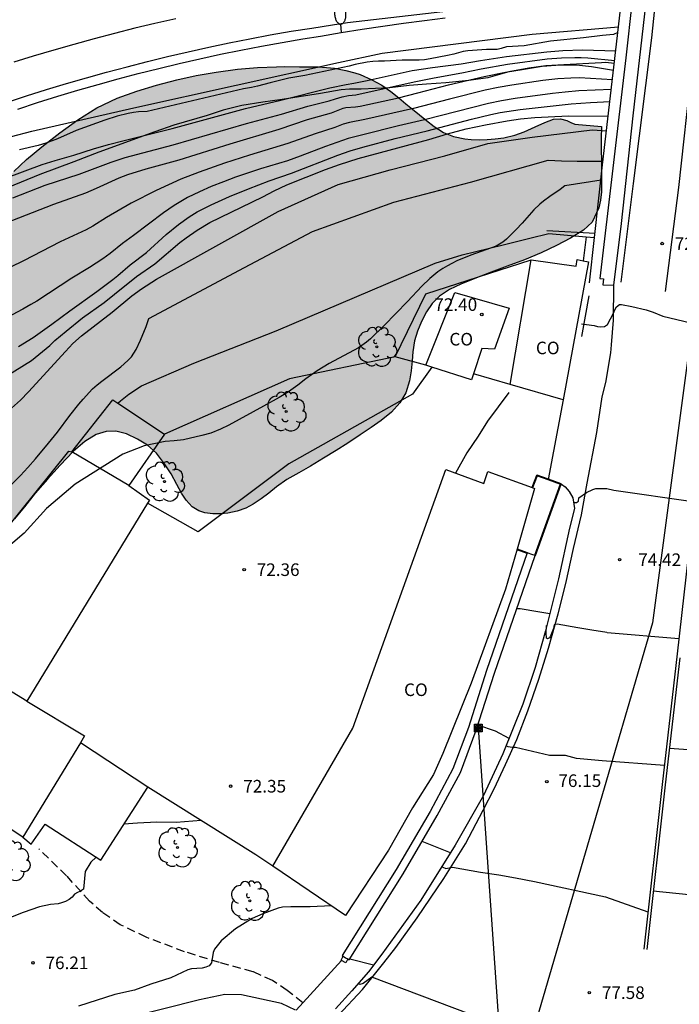
# Model space of a CAD drawing. Units: millimetres. Extents: x 587643 to 587994, y 4795540 to 4795791.
# Drawn here: x 587893 to 587932, y 4795605 to 4795663 of the extents above; entities that cross this region are included whole.
import ezdxf

# ---------------------------------------------------------------- set-up
doc = ezdxf.new("R2010")
doc.units = ezdxf.units.MM
doc.linetypes.add('TRAZOS_NORMALES', pattern=[0.75, 0.5, -0.25])
for name, color, linetype in [('010103', 9, 'LIMITE_MUNICIPAL'), ('020104', 34, 'Continuous'), ('020204', 9, 'Continuous'), ('020308', 9, 'Continuous'), ('060102', 9, 'Continuous'), ('060108', 9, 'Continuous'), ('060113', 4, 'Continuous'), ('060119', 9, 'Continuous'), ('060121', 9, 'Continuous'), ('060125', 1, 'Continuous'), ('060128', 7, 'TRAZOS_NORMALES'), ('060134', 9, 'Continuous'), ('060144', 9, 'Continuous'), ('070105', 6, 'Continuous'), ('070106', 6, 'Continuous'), ('070110', 9, 'Continuous'), ('080107', 9, 'Continuous'), ('080301', 9, 'Continuous'), ('090109', 9, 'Continuous'), ('090216', 9, 'Continuous'), ('100106', 63, 'Continuous'), ('100202', 3, 'Continuous'), ('220104', 9, 'LINEA_ELECTRICA'), ('250202', 9, 'Continuous'), ('260101', 9, 'Continuous'), ('990504', 63, 'Continuous')]:
    doc.layers.add(name, color=color, linetype=linetype)
doc.layers.add('020105', color=24, linetype='Continuous', lineweight=30)
doc.styles.add('ARIAL', font='ARIAL.TTF', dxfattribs={"height": 1})
doc.linetypes.add('LIMITE_MUNICIPAL', pattern='A,0.75,-0.32,0.75,-0.25,[205,DONOSTI.shx,S=0.375,R=0,X=0,Y=0],-1,0', length=3.07)
doc.linetypes.add('LINEA_ELECTRICA', pattern='A,7.5,-0.3,["E",Standard,S=0.25,R=0,X=-0.1,Y=-0.1],-0.3', length=8.1)

# ---------------------------------------------------------------- blocks, each defined once
blk = doc.blocks.new('COTAPU')
blk.add_circle((0, 0), 0.075)
blk = doc.blocks.new('FAREDI')
blk.add_line((0, 0), (0.5, 0))
blk.add_lwpolyline([(0.5, 0, 0.159986), (0.538, -0.117, 0.106322), (0.675, -0.238, 0.071006), (0.858, -0.309, 0.057309), (1.099, -0.337, 0.057309), (1.339, -0.309, 0.071006), (1.522, -0.238, 0.106322), (1.659, -0.117, 0.159986), (1.697, 0, 0.159986), (1.659, 0.117, 0.106322), (1.522, 0.238, 0.071006), (1.339, 0.309, 0.057309), (1.099, 0.337, 0.057309), (0.858, 0.309, 0.071006), (0.675, 0.238, 0.106322), (0.538, 0.117, 0.159986)], format="xyb", close=True)
blk = doc.blocks.new('ARBOL')
blk.add_circle((0, 0), 0.0587)
for centre, radius, start, end in [((0.097, 0.97), 0.21, 23.15651, 160.46651), ((-0.564, 0.381), 0.532, 92.28, 254.58), ((-0.28, 0.855), 0.3, 359.28777, 173.60777), ((0.438, 0.881), 0.24, 301.57804, 139.32804), ((0.656, 0.288), 0.443, 319.85562, 114.76562), ((-0.091, 0.321), 0.12, 119.14, 310.56), ((0.819, -0.249), 0.383, 235.52754, 62.02753), ((-0.556, -0.339), 0.555, 142.64, 266.54), ((-0.039, -0.384), 0.21, 189.64, 323.88), ((-0.301, -0.676), 0.45, 213.78, 295.32), ((0.299, -0.624), 0.532, 224.67, 0.24)]:
    blk.add_arc(centre, radius, start, end)
blk = doc.blocks.new('POSTEH')
for points in [[(-0.23, 0.23), (0.23, 0.23), (0.23, -0.23), (-0.23, -0.23), (-0.23, 0.23)], [(-0.145, 0.145), (0.145, 0.145), (0.145, -0.145), (-0.145, -0.145), (-0.145, 0.145)], [(-0.065, 0.065), (0.065, 0.065), (0.065, -0.065), (-0.065, -0.065), (-0.065, 0.065)]]:
    blk.add_lwpolyline(points)

msp = doc.modelspace()

# ---------------------------------------------------------------- hatches: boundary and pattern name
at = {"layer": '990504'}
msp.add_hatch(color=256, dxfattribs=at).paths.add_polyline_path([(587927.447, 4795657.074), (587927.437, 4795656.364), (587927.437, 4795655.574), (587927.447, 4795655.174), (587927.457, 4795654.674), (587927.457, 4795654.194), (587927.457, 4795653.714), (587927.447, 4795653.194), (587927.397, 4795652.684), (587927.307, 4795652.244), (587926.907, 4795651.384), (587926.377, 4795650.904), (587925.617, 4795650.424), (587924.767, 4795649.984), (587923.867, 4795649.564), (587922.867, 4795649.144), (587921.837, 4795648.754), (587920.877, 4795648.394), (587919.897, 4795648.024), (587919.077, 4795647.694), (587918.387, 4795647.364), (587917.807, 4795646.974), (587917.367, 4795646.534), (587917.027, 4795646.044), (587916.737, 4795645.474), (587916.497, 4795644.884), (587916.317, 4795644.304), (587916.207, 4795643.655), (587916.167, 4795643.115), (587916.117, 4795642.525), (587916.017, 4795641.925), (587915.787, 4795641.225), (587915.427, 4795640.615), (587914.937, 4795640.065), (587914.327, 4795639.565), (587913.737, 4795639.155), (587913.067, 4795638.715), (587912.327, 4795638.225), (587911.637, 4795637.775), (587910.887, 4795637.315), (587910.117, 4795636.855), (587909.407, 4795636.445), (587908.708, 4795636.045), (587908.088, 4795635.615), (587907.618, 4795635.245), (587907.168, 4795634.895), (587906.698, 4795634.575), (587906.248, 4795634.355), (587905.748, 4795634.175), (587905.188, 4795634.055), (587904.738, 4795634.015), (587904.288, 4795634.015), (587903.818, 4795634.075), (587903.448, 4795634.195), (587903.058, 4795634.435), (587902.708, 4795634.815), (587902.428, 4795635.235), (587902.138, 4795635.755), (587901.798, 4795636.385), (587901.418, 4795636.995), (587900.928, 4795637.615), (587900.398, 4795638.095), (587899.808, 4795638.465), (587899.148, 4795638.765), (587898.508, 4795638.925), (587897.928, 4795638.905), (587897.328, 4795638.725), (587896.658, 4795638.315), (587895.958, 4795637.725), (587895.188, 4795636.905), (587894.428, 4795636.065), (587893.708, 4795635.235), (587893.058, 4795634.435), (587892.458, 4795633.715), (587891.928, 4795633.055), (587891.368, 4795632.365), (587890.798, 4795631.685), (587890.308, 4795631.075), (587889.788, 4795630.485), (587889.208, 4795629.825), (587888.708, 4795629.286), (587888.188, 4795628.726), (587887.648, 4795628.116), (587887.188, 4795627.606), (587886.708, 4795627.076), (587886.248, 4795626.526), (587885.838, 4795626.066), (587885.438, 4795625.596), (587884.998, 4795625.136), (587884.588, 4795624.796), (587884.178, 4795624.496), (587883.708, 4795624.196), (587883.298, 4795623.986), (587882.838, 4795623.786), (587882.298, 4795623.636), (587881.798, 4795623.566), (587881.268, 4795623.536), (587880.638, 4795623.526), (587880.078, 4795623.506), (587879.518, 4795623.476), (587878.898, 4795623.386), (587878.378, 4795623.246), (587877.818, 4795623.036), (587877.198, 4795622.776), (587876.688, 4795622.546), (587876.178, 4795622.306), (587875.688, 4795622.076), (587875.318, 4795621.906), (587875.008, 4795621.786), (587874.758, 4795621.686), (587874.438, 4795621.556), (587874.078, 4795621.366), (587873.838, 4795621.266), (587873.588, 4795621.196), (587873.328, 4795621.196), (587872.998, 4795621.466), (587872.898, 4795621.776), (587872.878, 4795622.136), (587872.898, 4795622.496), (587873.008, 4795622.946), (587873.188, 4795623.366), (587873.428, 4795623.786), (587873.838, 4795624.326), (587874.248, 4795624.796), (587874.708, 4795625.296), (587875.258, 4795625.866), (587875.778, 4795626.406), (587876.338, 4795626.986), (587876.958, 4795627.596), (587877.538, 4795628.116), (587878.118, 4795628.656), (587878.708, 4795629.216), (587879.258, 4795629.716), (587879.818, 4795630.256), (587880.388, 4795630.826), (587880.878, 4795631.326), (587881.388, 4795631.856), (587881.958, 4795632.406), (587882.488, 4795632.886), (587883.058, 4795633.406), (587883.668, 4795633.935), (587884.208, 4795634.365), (587884.828, 4795634.845), (587885.458, 4795635.315), (587886.088, 4795635.765), (587886.748, 4795636.265), (587887.368, 4795636.745), (587887.998, 4795637.235), (587888.588, 4795637.765), (587889.088, 4795638.285), (587889.488, 4795638.815), (587889.788, 4795639.405), (587889.948, 4795639.985), (587889.948, 4795640.555), (587889.788, 4795641.035), (587889.488, 4795641.405), (587888.958, 4795641.655), (587888.208, 4795641.685), (587887.458, 4795641.555), (587886.578, 4795641.265), (587885.578, 4795640.815), (587884.618, 4795640.255), (587883.648, 4795639.595), (587882.588, 4795638.855), (587881.428, 4795638.065), (587880.338, 4795637.365), (587879.208, 4795636.676), (587878.158, 4795636.136), (587877.238, 4795635.786), (587876.318, 4795635.616), (587875.458, 4795635.656), (587874.778, 4795635.826), (587874.088, 4795636.156), (587873.429, 4795636.686), (587872.889, 4795637.326), (587872.449, 4795638.106), (587872.159, 4795638.886), (587872.029, 4795639.686), (587872.139, 4795640.526), (587872.509, 4795641.316), (587873.089, 4795642.105), (587873.909, 4795642.945), (587874.879, 4795643.755), (587876.069, 4795644.525), (587877.399, 4795645.215), (587878.629, 4795645.815), (587879.779, 4795646.365), (587880.939, 4795647.005), (587881.959, 4795647.655), (587882.999, 4795648.345), (587884.068, 4795649.025), (587885.078, 4795649.645), (587886.128, 4795650.255), (587887.238, 4795650.855), (587888.278, 4795651.395), (587889.268, 4795651.865), (587890.188, 4795652.405), (587890.988, 4795653.015), (587891.708, 4795653.675), (587892.428, 4795654.395), (587893.188, 4795655.115), (587894.088, 4795655.865), (587895.168, 4795656.695), (587896.248, 4795657.475), (587897.368, 4795658.185), (587898.588, 4795658.774), (587899.768, 4795659.194), (587900.928, 4795659.534), (587902.138, 4795659.854), (587903.288, 4795660.114), (587904.488, 4795660.324), (587905.758, 4795660.504), (587906.958, 4795660.604), (587908.088, 4795660.644), (587908.578, 4795660.654), (587909.458, 4795660.644), (587910.168, 4795660.644), (587910.568, 4795660.634), (587911.068, 4795660.604), (587911.548, 4795660.554), (587912.208, 4795660.424), (587912.748, 4795660.274), (587913.068, 4795660.174), (587913.758, 4795659.864), (587914.368, 4795659.544), (587914.898, 4795659.174), (587915.378, 4795658.794), (587915.798, 4795658.434), (587916.188, 4795658.104), (587917.028, 4795657.444), (587917.488, 4795657.074), (587918.048, 4795656.714), (587918.638, 4795656.484), (587919.318, 4795656.354), (587919.678, 4795656.314), (587920.158, 4795656.284), (587920.648, 4795656.304), (587921.128, 4795656.344), (587921.628, 4795656.404), (587922.298, 4795656.574), (587922.838, 4795656.764), (587923.508, 4795657.064), (587924.078, 4795657.324), (587924.588, 4795657.524), (587925.018, 4795657.544), (587925.397, 4795657.434), (587925.637, 4795657.314), (587925.867, 4795657.214)])

# ---------------------------------------------------------------- linework, layer by layer
at = {"layer": '010103', "ltscale": 3, "flags": 128}
msp.add_lwpolyline([(587935.471, 4795664.75), (587930.491, 4795627.51), (587923.229, 4795602.664)], dxfattribs=at)
at = {"layer": '020104', "flags": 128}
for points, elevation in [([(587928.433, 4795662.679), (587928.168, 4795662.554), (587927.518, 4795662.504), (587926.388, 4795662.354), (587924.418, 4795662.164), (587922.848, 4795661.894), (587921.788, 4795661.834), (587921.478, 4795661.724), (587921.228, 4795661.674), (587920.598, 4795661.664), (587919.498, 4795661.584), (587919.218, 4795661.544), (587918.648, 4795661.394), (587918.268, 4795661.314), (587917.238, 4795661.104), (587916.908, 4795661.054), (587916.598, 4795661.034), (587915.578, 4795661.024), (587914.518, 4795660.964), (587914.168, 4795660.964), (587913.818, 4795660.944), (587913.498, 4795660.904), (587912.768, 4795660.774), (587912.408, 4795660.684), (587909.768, 4795660.124), (587908.818, 4795659.964), (587907.708, 4795659.684), (587906.948, 4795659.474), (587906.588, 4795659.394), (587906.118, 4795659.324), (587900.378, 4795657.974), (587899.858, 4795657.954), (587899.558, 4795657.924), (587899.238, 4795657.864), (587898.578, 4795657.694), (587897.848, 4795657.465), (587896.148, 4795656.845), (587895.028, 4795656.345), (587894.328, 4795656.085), (587893.878, 4795655.955), (587892.768, 4795655.695)], 62), ([(587891.934, 4795653.997), (587894.113, 4795654.821), (587894.882, 4795655.058), (587896.008, 4795655.378), (587897.185, 4795655.755), (587898.075, 4795656.01), (587899.003, 4795656.255), (587901.874, 4795656.955), (587906.242, 4795658.143), (587908.343, 4795658.648), (587911.26, 4795659.38), (587912.235, 4795659.588), (587912.703, 4795659.655), (587913.482, 4795659.817), (587916.177, 4795660.41), (587917.375, 4795660.595), (587919.087, 4795660.813), (587920.237, 4795661.008), (587921.801, 4795661.242), (587924.196, 4795661.519), (587925.146, 4795661.598), (587926.316, 4795661.643), (587928.31, 4795661.592)], 63), ([(587892.37, 4795652.834), (587894.303, 4795653.579), (587896.315, 4795654.242), (587898.228, 4795654.96), (587899.064, 4795655.231), (587901.933, 4795655.985), (587906.299, 4795657.256), (587908.388, 4795657.824), (587909.961, 4795658.282), (587911.228, 4795658.617), (587911.594, 4795658.737), (587911.995, 4795658.846), (587912.382, 4795658.919), (587912.815, 4795658.961), (587916.3, 4795659.733), (587917.485, 4795659.981), (587919.139, 4795660.287), (587920.283, 4795660.519), (587921.863, 4795660.796), (587924.216, 4795661.114), (587925.08, 4795661.176), (587925.857, 4795661.196), (587926.246, 4795661.189), (587926.636, 4795661.167), (587928.245, 4795661.016)], 64), ([(587928.206, 4795660.834), (587927.708, 4795660.896), (587927.447, 4795660.866), (587925.214, 4795660.763), (587924.133, 4795660.685), (587923.133, 4795660.565), (587921.93, 4795660.328), (587920.684, 4795659.975), (587919.553, 4795659.818), (587918.169, 4795659.681), (587917.023, 4795659.611), (587916.001, 4795659.52), (587914.834, 4795659.392), (587913.13, 4795659.305), (587912.441, 4795659.309), (587911.947, 4795659.271), (587910.701, 4795659.055), (587908.418, 4795658.69), (587907.273, 4795658.533), (587906.026, 4795658.332), (587904.903, 4795658.052), (587903.954, 4795657.736), (587901.97, 4795657.154), (587900.84, 4795656.772), (587897.487, 4795655.548), (587896.003, 4795654.969), (587893.975, 4795654.221), (587892.093, 4795653.451)], 63), ([(587928.115, 4795659.862), (587926.144, 4795659.97), (587925.636, 4795659.967), (587924.858, 4795659.919), (587923.961, 4795659.822), (587922.119, 4795659.547), (587921.304, 4795659.401), (587920.529, 4795659.238), (587918.405, 4795658.715), (587916.249, 4795658.162), (587913.358, 4795657.492), (587912.441, 4795657.316), (587912.06, 4795657.227), (587911.565, 4795657.031), (587910.386, 4795656.65), (587908.767, 4795656.074), (587906.466, 4795655.371), (587904.978, 4795654.891), (587903.476, 4795654.352), (587902.39, 4795653.934), (587900.914, 4795653.27), (587899.412, 4795652.508), (587897.954, 4795651.655), (587897.139, 4795651.152), (587896.731, 4795650.935), (587895.194, 4795650.207), (587893.008, 4795649.084), (587892.234, 4795648.702)], 66), ([(587928.049, 4795659.285), (587926.112, 4795659.207), (587925.292, 4795659.132), (587924.526, 4795659.044), (587922.315, 4795658.745), (587921.503, 4795658.61), (587920.728, 4795658.448), (587916.903, 4795657.472), (587915.36, 4795657.116), (587913.222, 4795656.589), (587912.361, 4795656.366), (587911.009, 4795655.891), (587909.492, 4795655.306), (587908.734, 4795655.036), (587907.139, 4795654.555), (587905.649, 4795654.064), (587904.92, 4795653.794), (587904.189, 4795653.498), (587903.489, 4795653.194), (587902.787, 4795652.855), (587901.985, 4795652.372), (587901.342, 4795651.937), (587899.556, 4795650.579), (587898.913, 4795650.118), (587898.178, 4795649.525), (587897.735, 4795649.197), (587896.942, 4795648.683), (587895.889, 4795648.043), (587893.79, 4795646.675), (587893.444, 4795646.469), (587892.957, 4795646.191), (587891.382, 4795645.375)], 67), ([(587892.711, 4795643.981), (587893.577, 4795644.512), (587894.697, 4795645.298), (587895.765, 4795646.11), (587897.37, 4795647.248), (587898.329, 4795647.959), (587898.636, 4795648.199), (587899.357, 4795648.84), (587900.339, 4795649.585), (587901.512, 4795650.644), (587902.245, 4795651.247), (587902.887, 4795651.705), (587903.358, 4795651.994), (587903.707, 4795652.182), (587904.183, 4795652.419), (587905.281, 4795652.915), (587906.409, 4795653.377), (587907.638, 4795653.847), (587908.983, 4795654.31), (587911.734, 4795655.379), (587912.473, 4795655.623), (587913.229, 4795655.844), (587915.163, 4795656.356), (587917.067, 4795656.823), (587919.703, 4795657.508), (587920.866, 4795657.79), (587921.414, 4795657.906), (587922.612, 4795658.09), (587925.641, 4795658.422), (587926.802, 4795658.506), (587927.967, 4795658.561)], 68), ([(587891.918, 4795642.165), (587893.478, 4795643.145), (587894.568, 4795644.045), (587894.868, 4795644.325), (587895.538, 4795644.895), (587896.528, 4795645.675), (587897.808, 4795646.605), (587898.438, 4795647.095), (587899.738, 4795648.155), (587900.828, 4795648.905), (587902.328, 4795650.165), (587902.708, 4795650.455), (587903.358, 4795650.905), (587904.108, 4795651.355), (587907.268, 4795652.894), (587907.948, 4795653.244), (587908.708, 4795653.604), (587911.008, 4795654.524), (587911.848, 4795654.824), (587912.958, 4795655.174), (587917.158, 4795656.314), (587918.268, 4795656.634), (587919.398, 4795656.934), (587920.548, 4795657.184), (587921.828, 4795657.424), (587922.628, 4795657.534), (587923.488, 4795657.614), (587924.668, 4795657.684), (587925.517, 4795657.714), (587927.869, 4795657.694)], 69), ([(587892.018, 4795635.475), (587892.828, 4795636.295), (587893.268, 4795636.765), (587893.718, 4795637.285), (587894.498, 4795638.215), (587895.028, 4795638.875), (587895.768, 4795639.865), (587896.298, 4795640.535), (587896.558, 4795640.845), (587897.108, 4795641.445), (587897.388, 4795641.695), (587897.668, 4795641.915), (587898.798, 4795642.755), (587899.228, 4795643.135), (587899.438, 4795643.365), (587899.728, 4795643.805), (587899.978, 4795644.345), (587900.318, 4795645.175), (587900.474, 4795645.636), (587906.177, 4795648.685), (587910.222, 4795650.823), (587915.069, 4795652.58), (587919.648, 4795653.764), (587924.268, 4795655.08), (587925.067, 4795655.044), (587926.007, 4795655.024), (587927.564, 4795655.014)], 71), ([(587927.436, 4795653.886), (587925.277, 4795653.544), (587924.997, 4795653.324), (587924.367, 4795652.904), (587923.997, 4795652.634), (587923.787, 4795652.454), (587923.427, 4795652.114), (587922.737, 4795651.324), (587922.377, 4795650.944), (587921.787, 4795650.364), (587921.567, 4795650.184), (587921.177, 4795649.954), (587919.667, 4795649.424), (587918.838, 4795649.074), (587918.528, 4795648.924), (587918.268, 4795648.774), (587917.998, 4795648.614), (587917.708, 4795648.414), (587917.458, 4795648.234), (587917.218, 4795648.034), (587916.738, 4795647.574), (587915.888, 4795646.654), (587914.498, 4795645.225), (587913.688, 4795644.425), (587913.448, 4795644.235), (587912.968, 4795643.905), (587911.228, 4795642.955), (587910.508, 4795642.535), (587909.838, 4795642.055), (587909.358, 4795641.675), (587908.798, 4795641.285), (587908.238, 4795640.935), (587907.318, 4795640.415), (587905.238, 4795639.285), (587904.738, 4795639.045), (587904.178, 4795638.815), (587903.628, 4795638.665), (587902.538, 4795638.425), (587901.978, 4795638.355), (587901.458, 4795638.325), (587900.195, 4795638.058), (587898.929, 4795637.563), (587896.093, 4795635.776), (587894.37, 4795634.329), (587893.047, 4795632.859), (587891.135, 4795631.242)], 72), ([(587926.274, 4795645.329), (587927.022, 4795645.221), (587927.218, 4795645.171), (587927.421, 4795645.143), (587927.632, 4795645.173), (587927.805, 4795645.282), (587928.165, 4795645.958), (587928.244, 4795646.162), (587928.359, 4795646.329), (587928.533, 4795646.475), (587928.656, 4795646.468), (587929.273, 4795646.355), (587930.122, 4795646.162), (587930.536, 4795646.026), (587931.118, 4795645.782), (587934.035, 4795645.081)], 73), ([(587921.94, 4795641.245), (587920.657, 4795639.524), (587920.109, 4795638.644), (587919.432, 4795637.633), (587918.761, 4795636.436)], 73), ([(587925.784, 4795634.691), (587925.962, 4795634.692), (587926.085, 4795634.772), (587926.099, 4795634.953), (587926.554, 4795635.289), (587926.931, 4795635.464), (587927.126, 4795635.523), (587927.772, 4795635.51), (587928.186, 4795635.418), (587932.908, 4795634.745)], 74), ([(587921.944, 4795620.626), (587921.146, 4795621.058), (587920.089, 4795621.42)], 76), ([(587931.211, 4795619.025), (587927.492, 4795619.286), (587925.962, 4795619.425), (587925.302, 4795619.605), (587924.365, 4795619.621), (587922.339, 4795620.084), (587922.135, 4795620.084), (587921.89, 4795620.125), (587921.767, 4795620.186)], 76), ([(587931.506, 4795620.046), (587933.711, 4795619.9)], 76), ([(587903.601, 4795615.738), (587902.109, 4795615.626), (587900.948, 4795615.643), (587899.803, 4795615.588), (587898.994, 4795615.52)], 76), ([(587918.446, 4795613.813), (587916.763, 4795614.484)], 77), ([(587897.332, 4795613.557), (587897.02, 4795613.262), (587896.689, 4795612.71), (587896.585, 4795611.65), (587896.411, 4795611.534), (587896.216, 4795611.446), (587896.042, 4795611.344), (587895.898, 4795611.176), (587895.724, 4795611.03), (587895.507, 4795610.921), (587895.268, 4795610.833), (587895.065, 4795610.781), (587894.608, 4795610.728), (587893.949, 4795610.595), (587892.993, 4795610.257), (587892.03, 4795609.883)], 76), ([(587917.946, 4795613.012), (587917.989, 4795612.958), (587918.178, 4795612.872), (587918.584, 4795612.961), (587920.238, 4795612.656), (587921.327, 4795612.508), (587922.336, 4795612.331), (587923.468, 4795612.104), (587927.687, 4795611.204), (587930.225, 4795610.307)], 77), ([(587930.544, 4795611.561), (587932.67, 4795611.338)], 77), ([(587911.356, 4795610.657), (587910.101, 4795610.598), (587908.94, 4795610.607), (587908.447, 4795610.569), (587908.186, 4795610.51), (587907.274, 4795610.18), (587906.63, 4795609.901), (587905.639, 4795609.281), (587904.786, 4795608.581), (587904.389, 4795608.079), (587904.317, 4795607.883), (587904.211, 4795607.258), (587904.067, 4795607.091), (587903.879, 4795606.996), (587903.661, 4795606.952), (587903.009, 4795606.905), (587902.806, 4795606.846), (587901.778, 4795606.378), (587900.597, 4795605.989), (587899.627, 4795605.644), (587898.439, 4795605.378), (587896.288, 4795604.687)], 77), ([(587913.868, 4795607.129), (587912.452, 4795607.483)], 78), ([(587921.6, 4795602.996), (587921.546, 4795603.474), (587913.775, 4795606.407), (587913.247, 4795606.028), (587913.059, 4795605.977), (587912.964, 4795606.047)], 78), ([(587909.214, 4795604.437), (587908.378, 4795604.84), (587905.997, 4795605.359), (587905.011, 4795605.377), (587903.504, 4795605.066), (587899.171, 4795603.96), (587894.817, 4795602.825), (587889.756, 4795602.557), (587884.845, 4795602.71), (587881.243, 4795602.419), (587878.28, 4795601.741), (587875.833, 4795600.57), (587872.267, 4795598.256), (587868.399, 4795595.484), (587865.9, 4795592.92), (587863.065, 4795589.47), (587861.003, 4795586.488), (587859.278, 4795584.501), (587858.072, 4795583.394), (587856.95, 4795582.759), (587853.873, 4795581.491), (587849.45, 4795579.522)], 78)]:
    msp.add_lwpolyline(points, dxfattribs=dict(at, elevation=elevation))
at = {"layer": '020105', "flags": 128}
for points, elevation in [([(587891.909, 4795651.329), (587894.803, 4795652.446), (587896.716, 4795653.128), (587897.362, 4795653.399), (587898.701, 4795654.018), (587899.23, 4795654.22), (587900.325, 4795654.557), (587902.275, 4795655.095), (587905.319, 4795656.051), (587908.248, 4795656.927), (587909.935, 4795657.489), (587911.356, 4795657.902), (587912.06, 4795658.172), (587912.213, 4795658.205), (587912.785, 4795658.254), (587913.076, 4795658.3), (587915.354, 4795658.798), (587916.511, 4795659.078), (587918.329, 4795659.554), (587920.46, 4795660.057), (587921.732, 4795660.313), (587922.722, 4795660.484), (587923.929, 4795660.669), (587924.738, 4795660.743), (587925.463, 4795660.761), (587926.146, 4795660.735), (587926.852, 4795660.65), (587928.179, 4795660.43)], 65), ([(587892.288, 4795640.305), (587892.818, 4795640.785), (587893.298, 4795641.275), (587895.498, 4795643.675), (587895.948, 4795644.145), (587896.468, 4795644.605), (587898.298, 4795646.015), (587899.458, 4795646.985), (587900.038, 4795647.415), (587900.938, 4795647.986), (587908.192, 4795652.008), (587911.754, 4795653.618), (587914.856, 4795654.5), (587918.111, 4795655.343), (587920.677, 4795656.072), (587923.32, 4795656.455), (587926.893, 4795656.88), (587927.77, 4795656.826)], 70), ([(587924.367, 4795628.061), (587923.669, 4795628.162), (587922.602, 4795628.346), (587922.403, 4795628.356)], 75), ([(587927.779, 4795626.932), (587926.886, 4795627.088), (587926.037, 4795627.209), (587924.811, 4795627.434), (587924.644, 4795627.397), (587924.601, 4795627.187), (587924.393, 4795626.685), (587924.357, 4795626.613), (587924.234, 4795626.554), (587924.176, 4795626.612), (587924.149, 4795626.899), (587924.186, 4795627.347)], 75), ([(587927.797, 4795626.93), (587932.072, 4795626.581)], 75)]:
    msp.add_lwpolyline(points, dxfattribs=dict(at, elevation=elevation))
at = {"layer": '060102'}
for points in [[(587891.988, 4795658.515, 61.458), (587893.178, 4795658.905, 61.448), (587894.368, 4795659.275, 61.438), (587895.568, 4795659.634, 61.428), (587896.768, 4795659.984, 61.418), (587897.958, 4795660.324, 61.408), (587899.188, 4795660.644, 61.418), (587900.398, 4795660.944, 61.418), (587901.588, 4795661.254, 61.418), (587902.828, 4795661.534, 61.428), (587904.048, 4795661.804, 61.428), (587905.268, 4795662.064, 61.428), (587906.498, 4795662.304, 61.438), (587907.708, 4795662.534, 61.438), (587908.958, 4795662.754, 61.438), (587910.198, 4795662.944, 61.438), (587911.428, 4795663.144, 61.448), (587912.318, 4795663.274, 61.448), (587923.508, 4795664.574, 61.878)], [(587917.336, 4795642.753, 72.748), (587916.187, 4795641.145, 72.688), (587908.818, 4795636.985, 72.418), (587903.408, 4795632.945, 72.448), (587900.395, 4795634.641, 72.448)]]:
    msp.add_polyline3d(points, dxfattribs=at)
at = {"layer": '060108'}
for points in [[(587928.187, 4795647.631, 72.757), (587928.651, 4795651.295, 72.773), (587929.347, 4795657.719, 72.741), (587930.116, 4795664.495, 72.709), (587930.129, 4795664.613, 72.709)], [(587927.544, 4795647.64, 72.712), (587928.187, 4795647.631, 72.757)], [(587933.215, 4795637.838, 74.091), (587932.752, 4795632.695, 74.477), (587931.971, 4795625.67, 75.328), (587931.892, 4795624.98, 75.411)], [(587925.042, 4795635.774, 73.891), (587925.074, 4795635.771, 73.904), (587925.293, 4795635.619, 73.958), (587925.526, 4795635.337, 73.985), (587925.738, 4795634.954, 74.053), (587925.849, 4795634.323, 74.132), (587925.542, 4795633.147, 74.337), (587924.895, 4795630.141, 74.754), (587924.11, 4795627.047, 75.131), (587923.495, 4795624.854, 75.423), (587922.765, 4795622.668, 75.69), (587921.573, 4795619.703, 76.151), (587920.416, 4795617.224, 76.491), (587918.738, 4795614.28, 76.901), (587916.684, 4795610.992, 77.465), (587914.362, 4795607.777, 77.938), (587913.569, 4795606.736, 77.982), (587912.572, 4795605.601, 78.141), (587911.605, 4795604.523, 78.362)], [(587931.892, 4795624.98, 75.411), (587931.08, 4795617.89, 76.267), (587929.974, 4795608.083, 77.34)]]:
    msp.add_polyline3d(points, dxfattribs=at)
at = {"layer": '060113'}
msp.add_polyline3d([(587892.298, 4795656.485, 61.198), (587893.508, 4795656.805, 61.168), (587899.588, 4795658.184, 61.148), (587905.688, 4795659.544, 61.258), (587911.788, 4795660.894, 61.328), (587914.388, 4795661.444, 61.348), (587923.328, 4795662.574, 61.398), (587928.471, 4795663.015, 61.478)], dxfattribs=at)
at = {"layer": '060119'}
for points in [[(587892.668, 4795658.115, 61.578), (587893.838, 4795658.505, 61.588), (587895.048, 4795658.885, 61.598), (587896.248, 4795659.244, 61.618), (587897.448, 4795659.574, 61.628), (587898.648, 4795659.924, 61.628), (587899.838, 4795660.244, 61.618), (587901.078, 4795660.544, 61.598), (587902.288, 4795660.824, 61.588), (587903.508, 4795661.114, 61.578), (587904.738, 4795661.384, 61.558), (587905.958, 4795661.634, 61.548), (587907.188, 4795661.864, 61.528), (587908.418, 4795662.094, 61.518), (587909.648, 4795662.304, 61.508), (587910.708, 4795662.464, 61.488), (587911.948, 4795662.684, 61.478), (587913.188, 4795662.884, 61.468), (587914.428, 4795663.064, 61.458), (587915.658, 4795663.244, 61.468), (587916.898, 4795663.404, 61.468), (587918.138, 4795663.554, 61.468)], [(587932.121, 4795625.423, 75.359), (587931.256, 4795617.871, 76.271), (587930.15, 4795608.064, 77.344)]]:
    msp.add_polyline3d(points, dxfattribs=at)
at = {"layer": '060121', "lineweight": 40}
for points in [[(587924.285, 4795636.049, 76.334), (587923.592, 4795636.301, 76.216), (587923.325, 4795635.568, 76.216)], [(587925.042, 4795635.774, 76.462), (587924.285, 4795636.049, 76.334)], [(587923.503, 4795631.521, 76.462), (587925.042, 4795635.774, 76.462)], [(587922.422, 4795631.913, 76.279), (587923.031, 4795631.685, 76.501)]]:
    msp.add_polyline3d(points, dxfattribs=at)
at = {"layer": '060125'}
for points in [[(587928.471, 4795663.015, 72.818), (587928.667, 4795664.76, 72.821)], [(587927.037, 4795650.468, 72.764), (587927.515, 4795654.799, 72.789), (587928.471, 4795663.015, 72.818)], [(587926.739, 4795647.775, 72.749), (587927.037, 4795650.468, 72.764)]]:
    msp.add_polyline3d(points, dxfattribs=at)
at = {"layer": '060128'}
msp.add_polyline3d([(587909.657, 4795604.887, 77.93), (587908.728, 4795605.614, 77.811), (587907.855, 4795606.205, 77.668), (587906.685, 4795606.73, 77.397), (587904.68, 4795607.273, 77.101), (587902.596, 4795607.924, 76.764), (587900.322, 4795608.785, 76.514), (587898.773, 4795609.533, 76.399), (587897.711, 4795610.254, 76.257), (587896.939, 4795610.94, 76.084), (587895.577, 4795612.45, 75.817), (587893.909, 4795614.053, 75.611)], dxfattribs=at)
at = {"layer": '060134'}
for points in [[(587928.016, 4795643.603, 73.259), (587928.046, 4795644.081, 73.226), (587928.17, 4795645.554, 73.05), (587928.187, 4795647.631, 72.757)], [(587911.766, 4795604.125, 78.385), (587913.21, 4795605.676, 78.085), (587914.488, 4795607.263, 77.861), (587915.202, 4795608.172, 77.764), (587916.464, 4795609.939, 77.471), (587918.057, 4795612.282, 77.168), (587919.347, 4795614.355, 76.81), (587920.412, 4795616.361, 76.547), (587921.067, 4795617.633, 76.332), (587921.743, 4795619.073, 76.152), (587922.411, 4795620.562, 75.909), (587923.064, 4795622.277, 75.721), (587923.716, 4795624.151, 75.441), (587924.296, 4795626.004, 75.202), (587924.868, 4795628.044, 74.884), (587925.331, 4795629.86, 74.665), (587925.787, 4795631.936, 74.42), (587926.257, 4795633.94, 74.163), (587926.597, 4795635.835, 73.945), (587927.172, 4795638.854, 73.631), (587927.504, 4795640.974, 73.451), (587927.711, 4795641.838, 73.379), (587928.016, 4795643.603, 73.259)]]:
    msp.add_polyline3d(points, dxfattribs=at)
at = {"layer": '060144'}
msp.add_polyline3d([(587929.293, 4795664.592, 72.789), (587928.915, 4795661.175, 72.789), (587927.359, 4795648.035, 72.845)], dxfattribs=at)
at = {"layer": '070105'}
for points in [[(587898.631, 4795640.604, 74.936), (587898.781, 4795640.73, 73.817), (587899.287, 4795641.146, 73.813), (587900.032, 4795641.635, 73.803), (587903.153, 4795642.99, 73.686), (587908.07, 4795644.919, 73.725), (587917.541, 4795648.947, 74.733), (587919.142, 4795649.44, 74.737), (587921.598, 4795650.038, 74.94), (587923.177, 4795650.429, 75.064), (587924.322, 4795650.71, 75.648), (587926.546, 4795650.512, 74.896)], [(587926.546, 4795650.512, 74.896), (587926.356, 4795649.087, 74.983)], [(587926.546, 4795650.512, 74.896), (587927.037, 4795650.468, 76.07)], [(587915.157, 4795643.355, 73.578), (587916.988, 4795647.114, 73.918), (587923.257, 4795649.134, 74.608)], [(587927.359, 4795648.035, 73.261), (587927.584, 4795648.01, 73.252), (587927.544, 4795647.64, 73.263)], [(587926.707, 4795646.994, 75.118), (587926.255, 4795644.571, 75.107)], [(587915.157, 4795643.355, 73.308), (587908.868, 4795642.045, 73.168), (587901.418, 4795638.755, 73.358)], [(587916.987, 4795642.865, 74.148), (587915.157, 4795643.355, 73.578)], [(587922.01, 4795641.712, 74.774), (587919.824, 4795642.346, 74.517)], [(587923.031, 4795631.685, 76.501), (587920.595, 4795624.675, 77.455), (587919.521, 4795621.283, 77.954), (587918.603, 4795618.813, 78.365), (587917.235, 4795616.283, 78.645), (587915.211, 4795612.821, 79.173), (587911.998, 4795607.702, 79.924), (587912.206, 4795607.57, 79.924)], [(587912.331, 4795607.492, 79.924), (587912.422, 4795607.436, 79.924), (587915.639, 4795612.562, 79.173), (587917.671, 4795616.038, 78.645), (587919.059, 4795618.606, 78.365), (587919.994, 4795621.12, 77.954), (587921.07, 4795624.517, 77.455), (587923.503, 4795631.521, 76.501)], [(587923.369, 4795631.567, 76.501), (587923.031, 4795631.685, 76.501)], [(587923.503, 4795631.521, 76.501), (587923.369, 4795631.567, 76.501)], [(587907.862, 4795613.018, 76.577), (587906.851, 4795613.701, 76.44), (587900.414, 4795617.736, 76.129)], [(587912.198, 4795610.089, 77.166), (587907.862, 4795613.018, 76.577)]]:
    msp.add_polyline3d(points, dxfattribs=at)
at = {"layer": '070106'}
for points in [[(587925.178, 4795640.795, 75.145), (587924.285, 4795636.049, 75.328)], [(587909.25, 4795604.44, 80.34), (587911.952, 4795607.403, 79.927)]]:
    msp.add_polyline3d(points, dxfattribs=at)
at = {"layer": '070110'}
for points in [[(587911.952, 4795607.403, 79.927), (587911.929, 4795607.415, 79.927), (587912.049, 4795607.651, 79.927)], [(587912.331, 4795607.492, 79.927), (587912.217, 4795607.268, 79.927), (587911.952, 4795607.403, 79.927)], [(587912.049, 4795607.651, 79.927), (587912.206, 4795607.57, 79.927)], [(587912.206, 4795607.57, 79.927), (587912.331, 4795607.492, 79.927)]]:
    msp.add_polyline3d(points, dxfattribs=at)
at = {"layer": '080107'}
for points in [[(587922.01, 4795641.712, 74.774), (587923.257, 4795649.134, 74.918)], [(587923.257, 4795649.134, 74.918), (587925.937, 4795648.764, 74.948), (587926.007, 4795649.154, 74.948), (587926.356, 4795649.087, 75.086)], [(587926.687, 4795649.024, 75.218), (587925.178, 4795640.795, 75.145)], [(587926.356, 4795649.087, 75.086), (587926.687, 4795649.024, 75.218)], [(587916.987, 4795642.865, 74.578), (587918.707, 4795647.184, 74.298)], [(587918.707, 4795647.184, 74.298), (587921.957, 4795646.254, 74.418), (587921.077, 4795643.824, 74.478), (587920.327, 4795643.864, 74.518), (587919.824, 4795642.346, 74.55)], [(587917.336, 4795642.753, 74.575), (587916.987, 4795642.865, 74.578)], [(587919.824, 4795642.346, 74.55), (587919.707, 4795641.994, 74.558), (587917.336, 4795642.753, 74.575)], [(587925.178, 4795640.795, 75.145), (587922.01, 4795641.712, 74.774)], [(587895.878, 4795637.695, 74.978), (587898.328, 4795640.805, 74.918), (587898.631, 4795640.604, 74.936)], [(587898.631, 4795640.604, 74.936), (587901.418, 4795638.755, 75.108)], [(587901.418, 4795638.755, 75.108), (587899.288, 4795635.695, 75.308)], [(587886.838, 4795626.736, 75.228), (587895.708, 4795637.735, 74.998), (587895.878, 4795637.695, 74.978)], [(587899.288, 4795635.695, 75.308), (587895.878, 4795637.695, 74.978)], [(587907.862, 4795613.018, 74.907), (587912.63, 4795621.239, 74.879), (587918.187, 4795636.648, 74.78), (587920.446, 4795635.816, 75.019), (587920.69, 4795636.528, 74.992), (587923.325, 4795635.568, 75.338)], [(587899.288, 4795635.695, 75.308), (587900.508, 4795634.825, 75.698), (587900.395, 4795634.641, 75.698)], [(587923.325, 4795635.568, 75.338), (587923.465, 4795635.517, 75.356), (587922.422, 4795631.913, 75.414)], [(587900.395, 4795634.641, 75.698), (587893.208, 4795622.856, 75.718)], [(587922.422, 4795631.913, 75.414), (587921.728, 4795629.518, 75.452), (587919.691, 4795623.917, 75.475), (587917.99, 4795619.731, 75.553), (587917.443, 4795618.489, 75.477), (587916.19, 4795616.503, 75.445), (587914.757, 4795613.965, 75.473), (587912.198, 4795610.089, 77.166)], [(587893.208, 4795622.856, 75.718), (587886.838, 4795626.736, 75.228)], [(587893.208, 4795622.856, 75.718), (587896.641, 4795620.776, 75.718), (587896.398, 4795620.376, 75.718)], [(587896.398, 4795620.376, 75.718), (587892.971, 4795614.749, 75.718)], [(587900.414, 4795617.736, 76.129), (587896.398, 4795620.376, 75.416)], [(587892.971, 4795614.749, 75.718), (587888.178, 4795617.907, 75.682)], [(587892.971, 4795614.749, 77.502), (587893.458, 4795614.334, 77.502), (587894.294, 4795615.527, 77.576), (587897.618, 4795613.372, 76.221), (587900.414, 4795617.736, 76.129)]]:
    msp.add_polyline3d(points, dxfattribs=at)
at = {"layer": '090109'}
msp.add_polyline3d([(587927.077, 4795650.716, 76.246), (587924.207, 4795650.864, 76.328)], dxfattribs=at)
at = {"layer": '100106', "elevation": 72.51, "flags": 128}
msp.add_lwpolyline([(587892.428, 4795654.395), (587893.188, 4795655.115), (587894.088, 4795655.865), (587895.168, 4795656.695), (587896.248, 4795657.475), (587897.368, 4795658.185), (587898.588, 4795658.774), (587899.768, 4795659.194), (587900.928, 4795659.534), (587902.138, 4795659.854), (587903.288, 4795660.114), (587904.488, 4795660.324), (587905.758, 4795660.504), (587906.958, 4795660.604), (587908.088, 4795660.644), (587908.578, 4795660.654), (587909.458, 4795660.644), (587910.168, 4795660.644), (587910.568, 4795660.634), (587911.068, 4795660.604), (587911.548, 4795660.554), (587912.208, 4795660.424), (587912.748, 4795660.274), (587913.068, 4795660.174), (587913.758, 4795659.864), (587914.368, 4795659.544), (587914.898, 4795659.174), (587915.378, 4795658.794), (587915.798, 4795658.434), (587916.188, 4795658.104), (587917.028, 4795657.444), (587917.488, 4795657.074), (587918.048, 4795656.714), (587918.638, 4795656.484), (587919.318, 4795656.354), (587919.678, 4795656.314), (587920.158, 4795656.284), (587920.648, 4795656.304), (587921.128, 4795656.344), (587921.628, 4795656.404), (587922.298, 4795656.574), (587922.838, 4795656.764), (587923.508, 4795657.064), (587924.078, 4795657.324), (587924.588, 4795657.524), (587925.018, 4795657.544), (587925.397, 4795657.434), (587925.637, 4795657.314), (587925.867, 4795657.214), (587927.447, 4795657.074), (587927.437, 4795656.364), (587927.437, 4795655.574), (587927.447, 4795655.174), (587927.457, 4795654.674), (587927.457, 4795654.194), (587927.457, 4795653.714), (587927.447, 4795653.194), (587927.397, 4795652.684), (587927.307, 4795652.244), (587926.907, 4795651.384), (587926.377, 4795650.904), (587925.617, 4795650.424), (587924.767, 4795649.984), (587923.867, 4795649.564), (587922.867, 4795649.144), (587921.837, 4795648.754), (587920.877, 4795648.394), (587919.897, 4795648.024), (587919.077, 4795647.694), (587918.387, 4795647.364), (587917.807, 4795646.974), (587917.367, 4795646.534), (587917.027, 4795646.044), (587916.737, 4795645.474), (587916.497, 4795644.884), (587916.317, 4795644.304), (587916.207, 4795643.655), (587916.167, 4795643.115), (587916.117, 4795642.525), (587916.017, 4795641.925), (587915.787, 4795641.225), (587915.427, 4795640.615), (587914.937, 4795640.065), (587914.327, 4795639.565), (587913.737, 4795639.155), (587913.067, 4795638.715), (587912.327, 4795638.225), (587911.637, 4795637.775), (587910.887, 4795637.315), (587910.117, 4795636.855), (587909.407, 4795636.445), (587908.708, 4795636.045), (587908.088, 4795635.615), (587907.618, 4795635.245), (587907.168, 4795634.895), (587906.698, 4795634.575), (587906.248, 4795634.355), (587905.748, 4795634.175), (587905.188, 4795634.055), (587904.738, 4795634.015), (587904.288, 4795634.015), (587903.818, 4795634.075), (587903.448, 4795634.195), (587903.058, 4795634.435), (587902.708, 4795634.815), (587902.428, 4795635.235), (587902.138, 4795635.755), (587901.798, 4795636.385), (587901.418, 4795636.995), (587900.928, 4795637.615), (587900.398, 4795638.095), (587899.808, 4795638.465), (587899.148, 4795638.765), (587898.508, 4795638.925), (587897.928, 4795638.905), (587897.328, 4795638.725), (587896.658, 4795638.315), (587895.958, 4795637.725), (587895.188, 4795636.905), (587894.428, 4795636.065), (587893.708, 4795635.235), (587893.058, 4795634.435), (587892.458, 4795633.715)], dxfattribs=at)
at = {"layer": '220104'}
msp.add_polyline3d([(587922.497, 4795587.246, 79.389), (587920.116, 4795621.256, 76.091)], dxfattribs=at)
at = {"layer": '260101'}
for points in [[(587928.635, 4795647.807, 72.853), (587929.371, 4795653.679, 72.725), (587930.451, 4795662.359, 72.701), (587931.3, 4795670.454, 72.709), (587932.38, 4795680.574, 72.765), (587933.604, 4795691.302, 72.789), (587934.996, 4795703.069, 72.861), (587936.74, 4795717.957, 72.965), (587937.597, 4795726.581, 72.989), (587937.581, 4795728.533, 72.989), (587938.229, 4795732.845, 72.901), (587938.325, 4795733.356, 72.853)], [(587939.781, 4795721.131, 73.152), (587939.138, 4795716.102, 73.198), (587937.258, 4795699.722, 72.968), (587935.388, 4795683.503, 72.918), (587933.587, 4795667.613, 72.858), (587932.037, 4795653.444, 72.878), (587931.255, 4795647.259, 73.215)], [(587902.078, 4795663.504, 61.578), (587900.838, 4795663.224, 61.548), (587899.638, 4795662.934, 61.548), (587898.428, 4795662.614, 61.548), (587897.208, 4795662.304, 61.548), (587896.008, 4795661.974, 61.548), (587894.808, 4795661.634, 61.548), (587893.588, 4795661.274, 61.548), (587892.419, 4795660.905, 61.548)]]:
    msp.add_polyline3d(points, dxfattribs=at)

# ---------------------------------------------------------------- block references
at = {"layer": '020204', "rotation": 359.9987685839998}
for p in [(587931.072, 4795650.107, 72.711), (587920.32, 4795645.884, 72.401), (587928.539, 4795631.276, 74.422), (587906.154, 4795630.682, 72.359), (587905.352, 4795617.783, 72.354), (587924.196, 4795618.053, 76.154), (587893.567, 4795607.262, 76.21), (587926.729, 4795605.484, 77.584)]:
    msp.add_blockref('COTAPU', p, dxfattribs=at)
at = {"layer": '090216', "rotation": 359.9987685839998}
msp.add_blockref('POSTEH', (587920.116, 4795621.256, 76.032), dxfattribs=at)
at = {"layer": '100202', "rotation": 359.9987685839998}
for p in [(587914.073, 4795643.958, 72.219), (587908.656, 4795640.098, 72.186), (587901.412, 4795635.926, 72.254), (587902.178, 4795614.139, 76.161), (587892.214, 4795613.328, 75.359), (587906.5, 4795610.951, 76.704)]:
    msp.add_blockref('ARBOL', p, dxfattribs=at)
at = {"layer": '250202', "rotation": 93.43656699102068}
msp.add_blockref('FAREDI', (587911.952, 4795662.68, 61.041), dxfattribs=at)

# ---------------------------------------------------------------- texts
at = {"layer": '020308', "style": 'ARIAL'}
for s, p in [('72.71', (587931.822, 4795649.732, 72.709)), ('72.40', (587917.492, 4795646.096, 72.399)), ('74.42', (587929.648, 4795630.901, 74.42)), ('72.36', (587906.904, 4795630.307, 72.357)), ('76.15', (587924.886, 4795617.738, 76.152)), ('72.35', (587906.102, 4795617.408, 72.352)), ('76.21', (587894.317, 4795606.887, 76.208)), ('77.58', (587927.479, 4795605.109, 77.582))]:
    msp.add_text(s, height=0.75, rotation=359.99877, dxfattribs=at).set_placement(p)
at = {"layer": '080301', "style": 'ARIAL'}
for p in [(587918.391, 4795644.036), (587923.547, 4795643.514), (587915.687, 4795623.155)]:
    msp.add_text('CO', height=0.75, rotation=359.99877, dxfattribs=at).set_placement(p)

doc.saveas('drawing.dxf')
